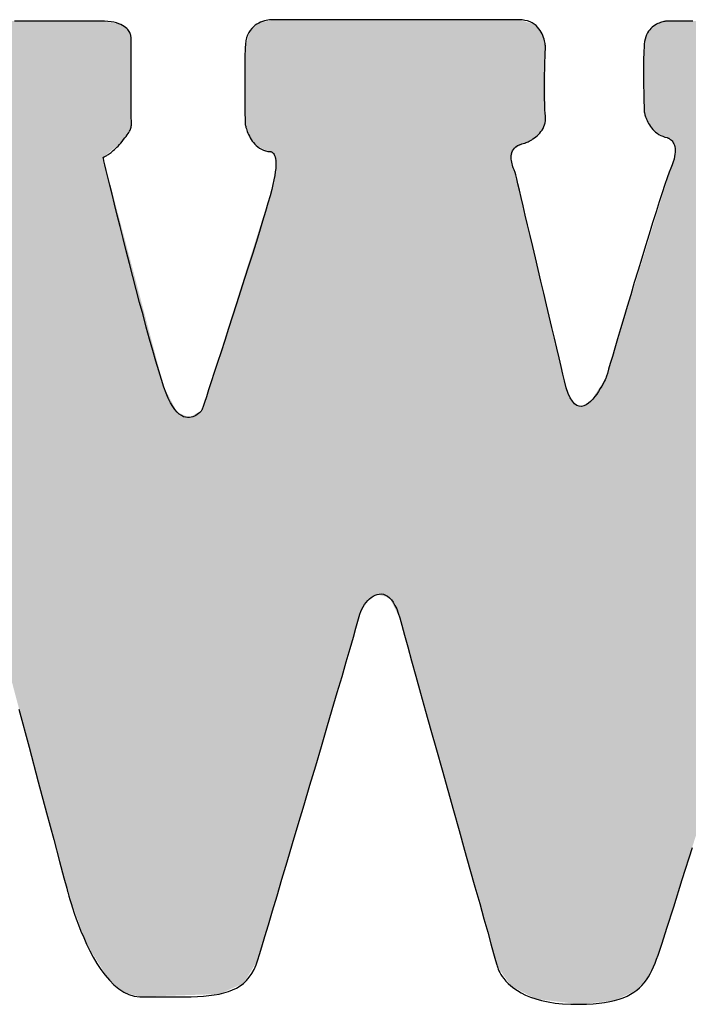
# Model space of a CAD drawing. Units: inches. Extents: x 0.5 to 27.3, y 0.5 to 17.5.
# Drawn here: x 0.9 to 1.1, y 1.1 to 1.5 of the extents above; entities that cross this region are included whole.
import ezdxf

# ---------------------------------------------------------------- set-up
doc = ezdxf.new("R2010")
doc.units = ezdxf.units.IN
doc.header["$MEASUREMENT"] = 0
doc.layers.add('LAYER_1', color=7, linetype='Continuous')
doc.layers.add('Logo', color=7, linetype='Continuous')

# ---------------------------------------------------------------- blocks, each defined once
blk = doc.blocks.new('A$C3286385D')
at = {"layer": 'LAYER_1', "color": 7}
for p, q in [((0.07124, 0.65645), (0.06628, 0.65645)), ((0.07593, 0.65645), (0.07124, 0.65645)), ((0.08029, 0.65645), (0.07593, 0.65645)), ((0.08427, 0.65645), (0.08029, 0.65645)), ((0.08779, 0.65645), (0.08427, 0.65645)), ((0.09079, 0.65645), (0.08779, 0.65645)), ((0.0932, 0.65645), (0.09079, 0.65645)), ((0.09497, 0.65645), (0.0932, 0.65645)), ((0.09623, 0.65643), (0.09497, 0.65645)), ((0.09739, 0.65634), (0.09623, 0.65643)), ((0.09844, 0.65621), (0.09739, 0.65634)), ((0.09938, 0.65604), (0.09844, 0.65621)), ((0.10024, 0.65583), (0.09938, 0.65604)), ((0.101, 0.65558), (0.10024, 0.65583)), ((0.14762, 0.6558), (0.14701, 0.65546)), ((0.14824, 0.65609), (0.14762, 0.6558)), ((0.14886, 0.65633), (0.14824, 0.65609)), ((0.14948, 0.65651), (0.14886, 0.65633)), ((0.15007, 0.65665), (0.14948, 0.65651)), ((0.15063, 0.65676), (0.15007, 0.65665)), ((0.15116, 0.65683), (0.15063, 0.65676)), ((0.15165, 0.65687), (0.15116, 0.65683)), ((0.15209, 0.65689), (0.15165, 0.65687)), ((0.15246, 0.6569), (0.15209, 0.65689)), ((0.15277, 0.65689), (0.15246, 0.6569)), ((0.15299, 0.65688), (0.15277, 0.65689)), ((0.15314, 0.65687), (0.15299, 0.65688)), ((0.15319, 0.65687), (0.15314, 0.65687)), ((0.15353, 0.65687), (0.15319, 0.65687)), ((0.15452, 0.65687), (0.15353, 0.65687)), ((0.1561, 0.65687), (0.15452, 0.65687)), ((0.15822, 0.65687), (0.1561, 0.65687)), ((0.16083, 0.65687), (0.15822, 0.65687)), ((0.16389, 0.65687), (0.16083, 0.65687)), ((0.16732, 0.65687), (0.16389, 0.65687)), ((0.17109, 0.65687), (0.16732, 0.65687)), ((0.17515, 0.65687), (0.17109, 0.65687)), ((0.17943, 0.65687), (0.17515, 0.65687)), ((0.18388, 0.65687), (0.17943, 0.65687)), ((0.18847, 0.65687), (0.18388, 0.65687)), ((0.19312, 0.65687), (0.18847, 0.65687)), ((0.1978, 0.65687), (0.19312, 0.65687)), ((0.20244, 0.65687), (0.1978, 0.65687)), ((0.207, 0.65687), (0.20244, 0.65687)), ((0.21142, 0.65687), (0.207, 0.65687)), ((0.21566, 0.65687), (0.21142, 0.65687)), ((0.21965, 0.65687), (0.21566, 0.65687)), ((0.22335, 0.65687), (0.21965, 0.65687)), ((0.22671, 0.65687), (0.22335, 0.65687)), ((0.22967, 0.65687), (0.22671, 0.65687)), ((0.23218, 0.65687), (0.22967, 0.65687)), ((0.23419, 0.65687), (0.23218, 0.65687)), ((0.23525, 0.65682), (0.23419, 0.65687)), ((0.23622, 0.65669), (0.23525, 0.65682)), ((0.23711, 0.65647), (0.23622, 0.65669)), ((0.23792, 0.65617), (0.23711, 0.65647)), ((0.23865, 0.65582), (0.23792, 0.65617)), ((0.23931, 0.6554), (0.23865, 0.65582)), ((0.28086, 0.65579), (0.28042, 0.65559)), ((0.28129, 0.65596), (0.28086, 0.65579)), ((0.2817, 0.65609), (0.28129, 0.65596)), ((0.28209, 0.6562), (0.2817, 0.65609)), ((0.28244, 0.65628), (0.28209, 0.6562)), ((0.28275, 0.65635), (0.28244, 0.65628)), ((0.28302, 0.65639), (0.28275, 0.65635)), ((0.28324, 0.65643), (0.28302, 0.65639)), ((0.28341, 0.65644), (0.28324, 0.65643)), ((0.28351, 0.65645), (0.28341, 0.65644)), ((0.28355, 0.65645), (0.28351, 0.65645)), ((0.28393, 0.65645), (0.28355, 0.65645)), ((0.28505, 0.65645), (0.28393, 0.65645)), ((0.28683, 0.65645), (0.28505, 0.65645)), ((0.28922, 0.65645), (0.28683, 0.65645)), ((0.29215, 0.65645), (0.28922, 0.65645)), ((0.10168, 0.6553), (0.101, 0.65558)), ((0.10228, 0.655), (0.10168, 0.6553)), ((0.10281, 0.65468), (0.10228, 0.655)), ((0.10327, 0.65435), (0.10281, 0.65468)), ((0.10366, 0.65401), (0.10327, 0.65435)), ((0.10399, 0.65366), (0.10366, 0.65401)), ((0.10427, 0.65331), (0.10399, 0.65366)), ((0.10449, 0.65296), (0.10427, 0.65331)), ((0.10467, 0.65263), (0.10449, 0.65296)), ((0.10482, 0.65231), (0.10467, 0.65263)), ((0.14432, 0.65263), (0.14392, 0.6518)), ((0.14478, 0.65335), (0.14432, 0.65263)), ((0.14528, 0.654), (0.14478, 0.65335)), ((0.14583, 0.65456), (0.14528, 0.654)), ((0.14641, 0.65504), (0.14583, 0.65456)), ((0.14701, 0.65546), (0.14641, 0.65504)), ((0.2399, 0.65494), (0.23931, 0.6554)), ((0.24042, 0.65444), (0.2399, 0.65494)), ((0.24088, 0.6539), (0.24042, 0.65444)), ((0.24129, 0.65334), (0.24088, 0.6539)), ((0.24164, 0.65276), (0.24129, 0.65334)), ((0.24194, 0.65218), (0.24164, 0.65276)), ((0.27703, 0.65249), (0.27671, 0.65187)), ((0.27738, 0.65306), (0.27703, 0.65249)), ((0.27776, 0.65356), (0.27738, 0.65306)), ((0.27817, 0.65402), (0.27776, 0.65356)), ((0.27861, 0.65442), (0.27817, 0.65402)), ((0.27905, 0.65478), (0.27861, 0.65442)), ((0.27951, 0.65509), (0.27905, 0.65478)), ((0.27996, 0.65536), (0.27951, 0.65509)), ((0.28042, 0.65559), (0.27996, 0.65536)), ((0.10492, 0.65201), (0.10482, 0.65231)), ((0.105, 0.65173), (0.10492, 0.65201)), ((0.10505, 0.65149), (0.105, 0.65173)), ((0.10508, 0.65127), (0.10505, 0.65149)), ((0.10509, 0.6511), (0.10508, 0.65127)), ((0.1051, 0.65097), (0.10509, 0.6511)), ((0.1051, 0.65089), (0.1051, 0.65097)), ((0.1051, 0.65086), (0.1051, 0.65089)), ((0.1051, 0.65076), (0.1051, 0.65086)), ((0.1051, 0.65048), (0.1051, 0.65076)), ((0.1051, 0.65002), (0.1051, 0.65048)), ((0.1051, 0.6494), (0.1051, 0.65002)), ((0.1051, 0.64865), (0.1051, 0.6494)), ((0.14333, 0.64986), (0.14315, 0.64873)), ((0.14359, 0.65088), (0.14333, 0.64986)), ((0.14392, 0.6518), (0.14359, 0.65088)), ((0.24219, 0.65159), (0.24194, 0.65218)), ((0.24241, 0.65101), (0.24219, 0.65159)), ((0.24258, 0.65045), (0.24241, 0.65101)), ((0.24272, 0.64992), (0.24258, 0.65045)), ((0.24283, 0.64941), (0.24272, 0.64992)), ((0.24291, 0.64895), (0.24283, 0.64941)), ((0.27606, 0.64963), (0.27595, 0.64875)), ((0.27622, 0.65045), (0.27606, 0.64963)), ((0.27644, 0.65119), (0.27622, 0.65045)), ((0.27671, 0.65187), (0.27644, 0.65119)), ((0.1051, 0.64776), (0.1051, 0.64865)), ((0.1051, 0.64676), (0.1051, 0.64776)), ((0.1051, 0.64567), (0.1051, 0.64676)), ((0.14304, 0.64649), (0.14301, 0.64539)), ((0.14306, 0.64748), (0.14304, 0.64649)), ((0.14315, 0.64873), (0.14306, 0.64748)), ((0.24297, 0.64854), (0.24291, 0.64895)), ((0.24301, 0.64818), (0.24297, 0.64854)), ((0.24297, 0.64572), (0.24299, 0.64633)), ((0.24299, 0.64633), (0.24302, 0.64682)), ((0.24303, 0.64789), (0.24301, 0.64818)), ((0.24302, 0.64682), (0.24303, 0.64718)), ((0.24304, 0.64767), (0.24303, 0.64789)), ((0.24303, 0.64718), (0.24304, 0.64741)), ((0.24305, 0.64753), (0.24304, 0.64767)), ((0.24304, 0.64741), (0.24305, 0.64748)), ((0.24305, 0.64748), (0.24305, 0.64753)), ((0.27582, 0.64657), (0.27577, 0.64541)), ((0.27588, 0.64769), (0.27582, 0.64657)), ((0.27595, 0.64875), (0.27588, 0.64769)), ((0.1051, 0.64448), (0.1051, 0.64567)), ((0.1051, 0.64323), (0.1051, 0.64448)), ((0.1051, 0.64192), (0.1051, 0.64323)), ((0.14298, 0.64298), (0.14297, 0.64169)), ((0.143, 0.64422), (0.14298, 0.64298)), ((0.14301, 0.64539), (0.143, 0.64422)), ((0.24285, 0.6423), (0.24288, 0.64328)), ((0.24288, 0.64328), (0.24291, 0.64419)), ((0.24291, 0.64419), (0.24294, 0.645)), ((0.24294, 0.645), (0.24297, 0.64572)), ((0.27571, 0.64298), (0.27569, 0.64174)), ((0.27573, 0.64421), (0.27571, 0.64298)), ((0.27577, 0.64541), (0.27573, 0.64421)), ((0.1051, 0.64057), (0.1051, 0.64192)), ((0.1051, 0.6392), (0.1051, 0.64057)), ((0.14297, 0.64035), (0.14296, 0.63897)), ((0.14297, 0.64169), (0.14297, 0.64035)), ((0.24276, 0.63898), (0.24279, 0.64014)), ((0.24279, 0.64014), (0.24282, 0.64125)), ((0.24282, 0.64125), (0.24285, 0.6423)), ((0.27568, 0.64048), (0.27567, 0.63922)), ((0.27569, 0.64174), (0.27568, 0.64048)), ((0.1051, 0.63781), (0.1051, 0.6392)), ((0.1051, 0.63643), (0.1051, 0.63781)), ((0.1051, 0.63506), (0.1051, 0.63643)), ((0.14296, 0.63897), (0.14296, 0.63758)), ((0.14296, 0.63758), (0.14296, 0.63618)), ((0.14296, 0.63618), (0.14296, 0.63478)), ((0.24272, 0.63531), (0.24273, 0.63655)), ((0.24273, 0.63655), (0.24274, 0.63778)), ((0.24274, 0.63778), (0.24276, 0.63898)), ((0.27567, 0.63922), (0.27568, 0.63796)), ((0.27568, 0.63796), (0.27568, 0.63672)), ((0.27568, 0.63672), (0.2757, 0.63551)), ((0.1051, 0.63373), (0.1051, 0.63506)), ((0.1051, 0.63244), (0.1051, 0.63373)), ((0.14296, 0.63478), (0.14297, 0.6334)), ((0.14297, 0.6334), (0.14298, 0.63204)), ((0.24271, 0.63405), (0.24272, 0.63531)), ((0.24272, 0.63279), (0.24271, 0.63405)), ((0.24273, 0.63154), (0.24272, 0.63279)), ((0.2757, 0.63551), (0.27572, 0.63433)), ((0.27572, 0.63433), (0.27574, 0.63319)), ((0.27574, 0.63319), (0.27576, 0.63211)), ((0.1051, 0.63121), (0.1051, 0.63244)), ((0.1051, 0.63006), (0.1051, 0.63121)), ((0.1051, 0.629), (0.1051, 0.63006)), ((0.14298, 0.63204), (0.14298, 0.63072)), ((0.14298, 0.63072), (0.14299, 0.62946)), ((0.14299, 0.62946), (0.143, 0.62826)), ((0.24275, 0.63031), (0.24273, 0.63154)), ((0.24279, 0.62912), (0.24275, 0.63031)), ((0.27576, 0.63211), (0.27579, 0.63108)), ((0.27579, 0.63108), (0.27581, 0.63013)), ((0.27581, 0.63013), (0.27584, 0.62925)), ((0.1051, 0.62804), (0.1051, 0.629)), ((0.1051, 0.6272), (0.1051, 0.62804)), ((0.1051, 0.62649), (0.1051, 0.6272)), ((0.1051, 0.62589), (0.1051, 0.62649)), ((0.143, 0.62826), (0.14301, 0.62713)), ((0.14301, 0.62713), (0.14302, 0.62609)), ((0.24283, 0.62796), (0.24279, 0.62912)), ((0.24289, 0.62685), (0.24283, 0.62796)), ((0.24296, 0.6258), (0.24289, 0.62685)), ((0.27584, 0.62925), (0.27586, 0.62846)), ((0.27586, 0.62846), (0.27589, 0.62777)), ((0.27589, 0.62777), (0.27591, 0.62719)), ((0.27591, 0.62719), (0.27593, 0.62672)), ((0.27593, 0.62672), (0.27594, 0.62637)), ((0.27594, 0.62637), (0.27595, 0.62615)), ((0.27595, 0.62615), (0.27595, 0.62608)), ((0.10512, 0.62533), (0.1051, 0.62589)), ((0.10514, 0.62481), (0.10512, 0.62533)), ((0.10517, 0.62434), (0.10514, 0.62481)), ((0.1052, 0.6239), (0.10517, 0.62434)), ((0.10523, 0.62349), (0.1052, 0.6239)), ((0.10525, 0.62311), (0.10523, 0.62349)), ((0.10527, 0.62275), (0.10525, 0.62311)), ((0.14302, 0.62609), (0.14303, 0.62515)), ((0.14303, 0.62515), (0.14304, 0.62433)), ((0.14304, 0.62433), (0.14305, 0.62362)), ((0.14305, 0.62362), (0.14305, 0.62305)), ((0.14305, 0.62305), (0.14306, 0.62263)), ((0.24293, 0.62261), (0.24304, 0.62331)), ((0.24305, 0.62481), (0.24296, 0.6258)), ((0.24304, 0.62331), (0.24309, 0.62404)), ((0.24309, 0.62404), (0.24305, 0.62481)), ((0.27595, 0.62608), (0.27596, 0.62604)), ((0.27596, 0.62604), (0.27598, 0.62594)), ((0.27598, 0.62594), (0.27602, 0.62577)), ((0.27602, 0.62577), (0.27608, 0.62554)), ((0.27608, 0.62554), (0.27615, 0.62526)), ((0.27615, 0.62526), (0.27625, 0.62494)), ((0.27625, 0.62494), (0.27637, 0.62457)), ((0.27637, 0.62457), (0.27652, 0.62417)), ((0.27652, 0.62417), (0.27669, 0.62374)), ((0.27669, 0.62374), (0.27689, 0.62329)), ((0.27689, 0.62329), (0.27712, 0.62282)), ((0.10439, 0.61938), (0.1046, 0.61976)), ((0.1046, 0.61976), (0.10478, 0.62012)), ((0.10478, 0.62012), (0.10493, 0.62047)), ((0.10493, 0.62047), (0.10505, 0.6208)), ((0.10505, 0.6208), (0.10514, 0.62112)), ((0.10514, 0.62112), (0.1052, 0.62144)), ((0.1052, 0.62144), (0.10525, 0.62175)), ((0.10525, 0.62175), (0.10527, 0.62207)), ((0.10528, 0.6224), (0.10527, 0.62275)), ((0.10527, 0.62207), (0.10528, 0.6224)), ((0.14306, 0.62263), (0.14306, 0.62237)), ((0.14306, 0.62237), (0.14306, 0.62228)), ((0.14306, 0.62228), (0.14307, 0.62224)), ((0.14307, 0.62224), (0.14309, 0.62212)), ((0.14309, 0.62212), (0.14313, 0.62194)), ((0.14313, 0.62194), (0.14319, 0.62168)), ((0.14319, 0.62168), (0.14326, 0.62137)), ((0.14326, 0.62137), (0.14336, 0.62101)), ((0.14336, 0.62101), (0.14348, 0.6206)), ((0.14348, 0.6206), (0.14363, 0.62016)), ((0.14363, 0.62016), (0.1438, 0.61968)), ((0.1438, 0.61968), (0.144, 0.61917)), ((0.24113, 0.61916), (0.24153, 0.61965)), ((0.24153, 0.61965), (0.2419, 0.62017)), ((0.2419, 0.62017), (0.24223, 0.62073)), ((0.24223, 0.62073), (0.24252, 0.62132)), ((0.24252, 0.62132), (0.24275, 0.62194)), ((0.24275, 0.62194), (0.24293, 0.62261)), ((0.27712, 0.62282), (0.27738, 0.62234)), ((0.27738, 0.62234), (0.27767, 0.62185)), ((0.27767, 0.62185), (0.278, 0.62135)), ((0.278, 0.62135), (0.27836, 0.62087)), ((0.27836, 0.62087), (0.27877, 0.62039)), ((0.27877, 0.62039), (0.27921, 0.61993)), ((0.27921, 0.61993), (0.27969, 0.61949)), ((0.10168, 0.61583), (0.10214, 0.61638)), ((0.10214, 0.61638), (0.10264, 0.61698)), ((0.10264, 0.61698), (0.10309, 0.61754)), ((0.10309, 0.61754), (0.10348, 0.61806)), ((0.10348, 0.61806), (0.10383, 0.61853)), ((0.10383, 0.61853), (0.10413, 0.61897)), ((0.10413, 0.61897), (0.10439, 0.61938)), ((0.144, 0.61917), (0.14423, 0.61865)), ((0.14423, 0.61865), (0.14449, 0.61811)), ((0.14449, 0.61811), (0.14478, 0.61757)), ((0.14478, 0.61757), (0.14511, 0.61703)), ((0.14511, 0.61703), (0.14547, 0.61649)), ((0.14547, 0.61649), (0.14588, 0.61597)), ((0.23727, 0.61627), (0.23763, 0.61646)), ((0.23763, 0.61646), (0.23803, 0.61669)), ((0.23803, 0.61669), (0.23846, 0.61694)), ((0.23846, 0.61694), (0.2389, 0.61723)), ((0.2389, 0.61723), (0.23935, 0.61755)), ((0.23935, 0.61755), (0.23981, 0.61791)), ((0.23981, 0.61791), (0.24026, 0.61829)), ((0.24026, 0.61829), (0.2407, 0.61871)), ((0.2407, 0.61871), (0.24113, 0.61916)), ((0.27969, 0.61949), (0.28022, 0.61908)), ((0.28022, 0.61908), (0.28079, 0.61871)), ((0.28079, 0.61871), (0.2814, 0.61837)), ((0.2814, 0.61837), (0.28207, 0.61807)), ((0.28207, 0.61807), (0.28278, 0.61783)), ((0.28278, 0.61783), (0.28355, 0.61764)), ((0.28355, 0.61764), (0.28357, 0.61763)), ((0.28357, 0.61763), (0.28364, 0.61761)), ((0.28364, 0.61761), (0.28376, 0.61757)), ((0.28376, 0.61757), (0.2839, 0.61751)), ((0.2839, 0.61751), (0.28408, 0.61742)), ((0.28408, 0.61742), (0.28428, 0.61731)), ((0.28428, 0.61731), (0.28449, 0.61716)), ((0.28449, 0.61716), (0.28472, 0.61699)), ((0.28472, 0.61699), (0.28495, 0.61677)), ((0.28495, 0.61677), (0.28518, 0.61653)), ((0.28518, 0.61653), (0.2854, 0.61624)), ((0.09882, 0.61299), (0.09918, 0.6133)), ((0.09918, 0.6133), (0.09956, 0.61364)), ((0.09956, 0.61364), (0.09995, 0.61401)), ((0.09995, 0.61401), (0.10036, 0.61441)), ((0.10036, 0.61441), (0.10079, 0.61485)), ((0.10079, 0.61485), (0.10123, 0.61532)), ((0.10123, 0.61532), (0.10168, 0.61583)), ((0.14588, 0.61597), (0.14632, 0.61546)), ((0.14632, 0.61546), (0.1468, 0.61498)), ((0.1468, 0.61498), (0.14733, 0.61453)), ((0.14733, 0.61453), (0.1479, 0.61412)), ((0.1479, 0.61412), (0.14851, 0.61376)), ((0.14851, 0.61376), (0.14918, 0.61344)), ((0.14918, 0.61344), (0.14989, 0.61319)), ((0.14989, 0.61319), (0.15066, 0.61299)), ((0.15068, 0.613), (0.15075, 0.61302)), ((0.15075, 0.61302), (0.15086, 0.61304)), ((0.15086, 0.61304), (0.15101, 0.61305)), ((0.15101, 0.61305), (0.15118, 0.61305)), ((0.15118, 0.61305), (0.15138, 0.61303)), ((0.15138, 0.61303), (0.15159, 0.61299)), ((0.23189, 0.61272), (0.2321, 0.61324)), ((0.2321, 0.61324), (0.23239, 0.61373)), ((0.23239, 0.61373), (0.23276, 0.61418)), ((0.23276, 0.61418), (0.23322, 0.6146)), ((0.23322, 0.6146), (0.23377, 0.61497)), ((0.23377, 0.61497), (0.23443, 0.61529)), ((0.23443, 0.61529), (0.2352, 0.61555)), ((0.2352, 0.61555), (0.23609, 0.61574)), ((0.23609, 0.61574), (0.23613, 0.61576)), ((0.23613, 0.61576), (0.23624, 0.6158)), ((0.23624, 0.6158), (0.23641, 0.61587)), ((0.23641, 0.61587), (0.23665, 0.61598)), ((0.23665, 0.61598), (0.23694, 0.61611)), ((0.23694, 0.61611), (0.23727, 0.61627)), ((0.2854, 0.61624), (0.2856, 0.6159)), ((0.2856, 0.6159), (0.28579, 0.61552)), ((0.28579, 0.61552), (0.28595, 0.61509)), ((0.28595, 0.61509), (0.28608, 0.61461)), ((0.28608, 0.61461), (0.28617, 0.61408)), ((0.28617, 0.61408), (0.28622, 0.61349)), ((0.28622, 0.61349), (0.28622, 0.61284)), ((0.09582, 0.6111), (0.09583, 0.6111)), ((0.09589, 0.6108), (0.09582, 0.6111)), ((0.09583, 0.6111), (0.09587, 0.61111)), ((0.09587, 0.61111), (0.09593, 0.61114)), ((0.09609, 0.60995), (0.09589, 0.6108)), ((0.09593, 0.61114), (0.09602, 0.61117)), ((0.09602, 0.61117), (0.09614, 0.61122)), ((0.09642, 0.60858), (0.09609, 0.60995)), ((0.09614, 0.61122), (0.09627, 0.61128)), ((0.09627, 0.61128), (0.09643, 0.61136)), ((0.09643, 0.61136), (0.09662, 0.61146)), ((0.09662, 0.61146), (0.09682, 0.61157)), ((0.09682, 0.61157), (0.09705, 0.6117)), ((0.09705, 0.6117), (0.0973, 0.61186)), ((0.0973, 0.61186), (0.09756, 0.61203)), ((0.09756, 0.61203), (0.09785, 0.61223)), ((0.09785, 0.61223), (0.09816, 0.61246)), ((0.09816, 0.61246), (0.09848, 0.61271)), ((0.09848, 0.61271), (0.09882, 0.61299)), ((0.15066, 0.61299), (0.15068, 0.613)), ((0.15159, 0.61299), (0.15182, 0.6129)), ((0.15182, 0.6129), (0.15204, 0.61277)), ((0.15204, 0.61277), (0.15227, 0.61259)), ((0.15227, 0.61259), (0.15249, 0.61235)), ((0.15249, 0.61235), (0.15269, 0.61205)), ((0.15269, 0.61205), (0.15288, 0.61166)), ((0.15288, 0.61166), (0.15304, 0.6112)), ((0.15304, 0.6112), (0.15317, 0.61065)), ((0.15317, 0.61065), (0.15326, 0.60999)), ((0.15326, 0.60999), (0.1533, 0.60924)), ((0.23164, 0.61108), (0.23167, 0.61163)), ((0.23166, 0.61052), (0.23164, 0.61108)), ((0.23172, 0.60997), (0.23166, 0.61052)), ((0.23167, 0.61163), (0.23175, 0.61218)), ((0.23181, 0.60944), (0.23172, 0.60997)), ((0.23175, 0.61218), (0.23189, 0.61272)), ((0.28585, 0.6105), (0.28559, 0.60958)), ((0.28604, 0.61134), (0.28585, 0.6105)), ((0.28616, 0.61212), (0.28604, 0.61134)), ((0.28622, 0.61284), (0.28616, 0.61212)), ((0.09687, 0.60674), (0.09642, 0.60858)), ((0.09743, 0.60446), (0.09687, 0.60674)), ((0.15325, 0.60738), (0.15313, 0.60626)), ((0.1533, 0.60837), (0.15325, 0.60738)), ((0.1533, 0.60924), (0.1533, 0.60837)), ((0.23192, 0.60892), (0.23181, 0.60944)), ((0.23206, 0.60843), (0.23192, 0.60892)), ((0.2322, 0.60797), (0.23206, 0.60843)), ((0.23235, 0.60756), (0.2322, 0.60797)), ((0.23249, 0.60719), (0.23235, 0.60756)), ((0.23263, 0.60687), (0.23249, 0.60719)), ((0.23275, 0.60661), (0.23263, 0.60687)), ((0.23284, 0.60641), (0.23275, 0.60661)), ((0.28481, 0.60752), (0.28427, 0.60615)), ((0.28524, 0.60859), (0.28481, 0.60752)), ((0.28559, 0.60958), (0.28524, 0.60859)), ((0.09808, 0.6018), (0.09743, 0.60446)), ((0.15268, 0.6036), (0.15235, 0.60205)), ((0.15294, 0.605), (0.15268, 0.6036)), ((0.15313, 0.60626), (0.15294, 0.605)), ((0.2329, 0.60629), (0.23284, 0.60641)), ((0.23292, 0.60625), (0.2329, 0.60629)), ((0.23299, 0.60598), (0.23292, 0.60625)), ((0.23317, 0.6052), (0.23299, 0.60598)), ((0.23347, 0.60393), (0.23317, 0.6052)), ((0.23387, 0.60224), (0.23347, 0.60393)), ((0.28359, 0.60429), (0.2828, 0.60198)), ((0.28427, 0.60615), (0.28359, 0.60429)), ((0.09882, 0.59878), (0.09808, 0.6018)), ((0.15192, 0.60034), (0.15137, 0.5983)), ((0.15235, 0.60205), (0.15192, 0.60034)), ((0.23437, 0.60014), (0.23387, 0.60224)), ((0.23495, 0.59769), (0.23437, 0.60014)), ((0.2828, 0.60198), (0.2819, 0.59928)), ((0.09964, 0.59545), (0.09882, 0.59878)), ((0.15137, 0.5983), (0.15067, 0.59584)), ((0.23561, 0.59491), (0.23495, 0.59769)), ((0.2819, 0.59928), (0.28091, 0.59624)), ((0.10053, 0.59186), (0.09964, 0.59545)), ((0.15067, 0.59584), (0.14984, 0.59301)), ((0.23633, 0.59186), (0.23561, 0.59491)), ((0.28091, 0.59624), (0.27985, 0.5929)), ((0.10148, 0.58805), (0.10053, 0.59186)), ((0.14984, 0.59301), (0.14889, 0.58985)), ((0.23711, 0.58856), (0.23633, 0.59186)), ((0.27985, 0.5929), (0.27872, 0.58932)), ((0.10249, 0.58405), (0.10148, 0.58805)), ((0.14889, 0.58985), (0.14783, 0.58641)), ((0.23794, 0.58506), (0.23711, 0.58856)), ((0.27872, 0.58932), (0.27755, 0.58553)), ((0.10353, 0.57992), (0.10249, 0.58405)), ((0.14783, 0.58641), (0.1467, 0.58273)), ((0.23881, 0.5814), (0.23794, 0.58506)), ((0.27755, 0.58553), (0.27634, 0.5816)), ((0.1467, 0.58273), (0.14549, 0.57886)), ((0.23971, 0.57761), (0.23881, 0.5814)), ((0.27634, 0.5816), (0.2751, 0.57756)), ((0.10461, 0.57568), (0.10353, 0.57992)), ((0.14549, 0.57886), (0.14422, 0.57484)), ((0.24062, 0.57374), (0.23971, 0.57761)), ((0.2751, 0.57756), (0.27386, 0.57348)), ((0.10572, 0.57139), (0.10461, 0.57568)), ((0.14422, 0.57484), (0.14291, 0.57072)), ((0.24155, 0.56982), (0.24062, 0.57374)), ((0.10684, 0.56708), (0.10572, 0.57139)), ((0.14291, 0.57072), (0.14158, 0.56654)), ((0.27386, 0.57348), (0.27263, 0.56939)), ((0.24248, 0.56589), (0.24155, 0.56982)), ((0.27263, 0.56939), (0.27142, 0.56535)), ((0.10796, 0.5628), (0.10684, 0.56708)), ((0.14158, 0.56654), (0.14024, 0.56235)), ((0.2434, 0.562), (0.24248, 0.56589)), ((0.27142, 0.56535), (0.27024, 0.5614)), ((0.10909, 0.55859), (0.10796, 0.5628)), ((0.14024, 0.56235), (0.1389, 0.55818)), ((0.2443, 0.55817), (0.2434, 0.562)), ((0.27024, 0.5614), (0.2691, 0.5576)), ((0.11019, 0.55449), (0.10909, 0.55859)), ((0.1389, 0.55818), (0.13758, 0.5541)), ((0.24518, 0.55446), (0.2443, 0.55817)), ((0.2691, 0.5576), (0.26803, 0.55399)), ((0.11128, 0.55054), (0.11019, 0.55449)), ((0.13758, 0.5541), (0.1363, 0.55013)), ((0.24602, 0.55089), (0.24518, 0.55446)), ((0.24682, 0.54751), (0.24602, 0.55089)), ((0.26803, 0.55399), (0.26703, 0.55062)), ((0.11234, 0.54678), (0.11128, 0.55054)), ((0.1363, 0.55013), (0.13506, 0.54633)), ((0.24756, 0.54435), (0.24682, 0.54751)), ((0.26613, 0.54754), (0.26532, 0.5448)), ((0.26703, 0.55062), (0.26613, 0.54754)), ((0.11335, 0.54326), (0.11234, 0.54678)), ((0.13506, 0.54633), (0.13389, 0.54274)), ((0.24824, 0.54147), (0.24756, 0.54435)), ((0.26532, 0.5448), (0.26463, 0.54245)), ((0.11432, 0.54002), (0.11335, 0.54326)), ((0.13389, 0.54274), (0.13281, 0.5394)), ((0.24885, 0.53888), (0.24824, 0.54147)), ((0.26463, 0.54245), (0.26407, 0.54054)), ((0.11523, 0.53709), (0.11432, 0.54002)), ((0.13281, 0.5394), (0.13181, 0.53636)), ((0.24938, 0.53664), (0.24885, 0.53888)), ((0.26325, 0.5378), (0.26311, 0.5375)), ((0.2633, 0.53791), (0.26325, 0.5378)), ((0.26339, 0.53822), (0.2633, 0.53791)), ((0.26365, 0.53911), (0.26339, 0.53822)), ((0.26407, 0.54054), (0.26365, 0.53911)), ((0.11607, 0.53453), (0.11523, 0.53709)), ((0.11678, 0.53256), (0.11607, 0.53453)), ((0.13181, 0.53636), (0.13093, 0.53367)), ((0.24998, 0.53437), (0.24938, 0.53664)), ((0.25062, 0.5325), (0.24998, 0.53437)), ((0.26177, 0.53492), (0.26127, 0.53406)), ((0.26221, 0.53572), (0.26177, 0.53492)), ((0.26259, 0.53644), (0.26221, 0.53572)), ((0.26289, 0.53704), (0.26259, 0.53644)), ((0.26311, 0.5375), (0.26289, 0.53704)), ((0.11751, 0.53085), (0.11678, 0.53256)), ((0.13018, 0.53137), (0.12956, 0.5295)), ((0.13093, 0.53367), (0.13018, 0.53137)), ((0.25131, 0.531), (0.25062, 0.5325)), ((0.25947, 0.53141), (0.25879, 0.53059)), ((0.26012, 0.53228), (0.25947, 0.53141)), ((0.26072, 0.53317), (0.26012, 0.53228)), ((0.26127, 0.53406), (0.26072, 0.53317)), ((0.11825, 0.52937), (0.11751, 0.53085)), ((0.11898, 0.52813), (0.11825, 0.52937)), ((0.11972, 0.52709), (0.11898, 0.52813)), ((0.12911, 0.52811), (0.12882, 0.52724)), ((0.12956, 0.5295), (0.12911, 0.52811)), ((0.25202, 0.52985), (0.25131, 0.531)), ((0.25275, 0.52902), (0.25202, 0.52985)), ((0.25351, 0.52847), (0.25275, 0.52902)), ((0.25427, 0.5282), (0.25351, 0.52847)), ((0.25505, 0.52816), (0.25427, 0.5282)), ((0.25582, 0.52833), (0.25505, 0.52816)), ((0.25659, 0.52868), (0.25582, 0.52833)), ((0.25734, 0.5292), (0.25659, 0.52868)), ((0.25808, 0.52984), (0.25734, 0.5292)), ((0.25879, 0.53059), (0.25808, 0.52984)), ((0.12045, 0.52625), (0.11972, 0.52709)), ((0.12117, 0.52558), (0.12045, 0.52625)), ((0.12188, 0.52508), (0.12117, 0.52558)), ((0.12257, 0.52473), (0.12188, 0.52508)), ((0.12325, 0.52452), (0.12257, 0.52473)), ((0.1239, 0.52442), (0.12325, 0.52452)), ((0.12513, 0.52452), (0.12453, 0.52442)), ((0.12569, 0.52468), (0.12513, 0.52452)), ((0.12622, 0.5249), (0.12569, 0.52468)), ((0.12671, 0.52517), (0.12622, 0.5249)), ((0.12715, 0.52546), (0.12671, 0.52517)), ((0.12755, 0.52576), (0.12715, 0.52546)), ((0.12789, 0.52606), (0.12755, 0.52576)), ((0.12818, 0.52633), (0.12789, 0.52606)), ((0.12841, 0.52657), (0.12818, 0.52633)), ((0.12858, 0.52677), (0.12841, 0.52657)), ((0.12869, 0.52689), (0.12858, 0.52677)), ((0.12872, 0.52694), (0.12869, 0.52689)), ((0.12882, 0.52724), (0.12872, 0.52694)), ((0.12453, 0.52442), (0.1239, 0.52442)), ((0.18637, 0.46532), (0.18704, 0.46556)), ((0.18704, 0.46556), (0.18772, 0.46569)), ((0.18772, 0.46569), (0.1884, 0.46571)), ((0.1884, 0.46571), (0.18909, 0.4656)), ((0.18909, 0.4656), (0.18977, 0.46536)), ((0.18283, 0.46217), (0.18334, 0.46286)), ((0.18334, 0.46286), (0.18388, 0.46349)), ((0.18388, 0.46349), (0.18447, 0.46407)), ((0.18447, 0.46407), (0.18508, 0.46457)), ((0.18508, 0.46457), (0.18571, 0.46499)), ((0.18571, 0.46499), (0.18637, 0.46532)), ((0.18977, 0.46536), (0.19045, 0.46499)), ((0.19045, 0.46499), (0.19111, 0.46446)), ((0.19111, 0.46446), (0.19175, 0.46379)), ((0.19175, 0.46379), (0.19237, 0.46294)), ((0.19237, 0.46294), (0.19296, 0.46192)), ((0.18103, 0.45818), (0.18128, 0.45902)), ((0.18128, 0.45902), (0.18158, 0.45985)), ((0.18158, 0.45985), (0.18195, 0.46065)), ((0.18195, 0.46065), (0.18236, 0.46143)), ((0.18236, 0.46143), (0.18283, 0.46217)), ((0.19296, 0.46192), (0.19353, 0.46073)), ((0.19353, 0.46073), (0.19405, 0.45934)), ((0.19405, 0.45934), (0.19453, 0.45775)), ((0.17998, 0.45435), (0.18063, 0.45668)), ((0.18063, 0.45668), (0.18103, 0.45818)), ((0.19453, 0.45775), (0.19521, 0.45528)), ((0.17911, 0.45127), (0.17998, 0.45435)), ((0.19521, 0.45528), (0.19611, 0.45203)), ((0.17803, 0.44752), (0.17911, 0.45127)), ((0.19611, 0.45203), (0.19721, 0.44806)), ((0.17676, 0.44316), (0.17803, 0.44752)), ((0.19721, 0.44806), (0.19849, 0.44347)), ((0.17533, 0.43828), (0.17676, 0.44316)), ((0.19849, 0.44347), (0.19992, 0.43832)), ((0.17377, 0.43294), (0.17533, 0.43828)), ((0.19992, 0.43832), (0.20149, 0.43271)), ((0.17209, 0.42722), (0.17377, 0.43294)), ((0.20149, 0.43271), (0.20317, 0.42671)), ((0.06777, 0.42734), (0.07114, 0.41475)), ((0.17031, 0.42119), (0.17209, 0.42722)), ((0.20317, 0.42671), (0.20494, 0.42039)), ((0.16846, 0.41493), (0.17031, 0.42119)), ((0.20494, 0.42039), (0.20677, 0.41384)), ((0.07114, 0.41475), (0.07423, 0.40318)), ((0.16656, 0.40851), (0.16846, 0.41493)), ((0.20677, 0.41384), (0.20865, 0.40714)), ((0.16463, 0.402), (0.16656, 0.40851)), ((0.20865, 0.40714), (0.21055, 0.40037)), ((0.07423, 0.40318), (0.07699, 0.39284)), ((0.16269, 0.39547), (0.16463, 0.402)), ((0.21055, 0.40037), (0.21245, 0.3936)), ((0.16077, 0.38901), (0.16269, 0.39547)), ((0.21245, 0.3936), (0.21432, 0.38692)), ((0.07699, 0.39284), (0.07937, 0.38394)), ((0.15889, 0.38268), (0.16077, 0.38901)), ((0.21432, 0.38692), (0.21615, 0.3804)), ((0.07937, 0.38394), (0.08132, 0.37666)), ((0.15706, 0.37656), (0.15889, 0.38268)), ((0.21615, 0.3804), (0.21792, 0.37413)), ((0.28858, 0.3706), (0.29196, 0.3813)), ((0.08132, 0.37666), (0.08277, 0.37122)), ((0.15532, 0.37071), (0.15706, 0.37656)), ((0.21792, 0.37413), (0.21959, 0.36818)), ((0.08277, 0.37122), (0.08369, 0.36781)), ((0.15369, 0.36522), (0.15532, 0.37071)), ((0.28573, 0.36159), (0.28858, 0.3706)), ((0.08369, 0.36781), (0.084, 0.36663)), ((0.21959, 0.36818), (0.22115, 0.36263)), ((0.084, 0.36663), (0.08405, 0.36645)), ((0.08405, 0.36645), (0.08419, 0.36594)), ((0.08419, 0.36594), (0.08441, 0.36512)), ((0.08441, 0.36512), (0.08473, 0.36403)), ((0.08473, 0.36403), (0.08513, 0.3627)), ((0.15217, 0.36016), (0.15369, 0.36522)), ((0.08513, 0.3627), (0.08563, 0.36116)), ((0.08563, 0.36116), (0.0862, 0.35943)), ((0.22115, 0.36263), (0.22257, 0.35756)), ((0.28347, 0.35447), (0.28573, 0.36159)), ((0.0862, 0.35943), (0.08686, 0.35755)), ((0.08686, 0.35755), (0.08761, 0.35555)), ((0.15081, 0.3556), (0.15217, 0.36016)), ((0.22257, 0.35756), (0.22383, 0.35306)), ((0.08761, 0.35555), (0.08843, 0.35346)), ((0.14962, 0.35162), (0.15081, 0.3556)), ((0.28188, 0.34947), (0.28347, 0.35447)), ((0.08843, 0.35346), (0.08934, 0.3513)), ((0.08934, 0.3513), (0.09033, 0.34912)), ((0.14862, 0.34828), (0.14962, 0.35162)), ((0.22383, 0.35306), (0.22492, 0.3492)), ((0.09033, 0.34912), (0.0914, 0.34694)), ((0.14783, 0.34567), (0.14862, 0.34828)), ((0.22492, 0.3492), (0.2258, 0.34605)), ((0.28102, 0.3468), (0.28188, 0.34947)), ((0.0914, 0.34694), (0.09255, 0.34479)), ((0.09255, 0.34479), (0.09377, 0.34269)), ((0.14728, 0.34385), (0.14783, 0.34567)), ((0.2258, 0.34605), (0.22646, 0.34371)), ((0.28006, 0.34407), (0.28054, 0.34541)), ((0.28054, 0.34541), (0.28102, 0.3468)), ((0.09377, 0.34269), (0.09507, 0.34069)), ((0.14605, 0.34069), (0.14671, 0.34219)), ((0.14671, 0.34219), (0.14728, 0.34385)), ((0.22646, 0.34371), (0.22687, 0.34225)), ((0.22687, 0.34225), (0.22702, 0.34174)), ((0.22702, 0.34174), (0.22703, 0.34168)), ((0.22703, 0.34168), (0.22709, 0.34149)), ((0.22709, 0.34149), (0.22719, 0.34118)), ((0.22719, 0.34118), (0.22735, 0.34078)), ((0.27851, 0.34039), (0.27905, 0.34156)), ((0.27905, 0.34156), (0.27956, 0.34279)), ((0.27956, 0.34279), (0.28006, 0.34407)), ((0.09507, 0.34069), (0.09644, 0.33881)), ((0.09644, 0.33881), (0.09789, 0.33709)), ((0.14354, 0.33703), (0.14447, 0.33811)), ((0.14447, 0.33811), (0.1453, 0.33933)), ((0.1453, 0.33933), (0.14605, 0.34069)), ((0.22735, 0.34078), (0.22757, 0.34028)), ((0.22757, 0.34028), (0.22786, 0.33971)), ((0.22786, 0.33971), (0.22823, 0.33906)), ((0.22823, 0.33906), (0.22869, 0.33837)), ((0.22869, 0.33837), (0.22924, 0.33763)), ((0.27666, 0.33722), (0.27732, 0.33822)), ((0.27732, 0.33822), (0.27793, 0.33928)), ((0.27793, 0.33928), (0.27851, 0.34039)), ((0.09789, 0.33709), (0.09941, 0.33554)), ((0.09941, 0.33554), (0.101, 0.33421)), ((0.13891, 0.33386), (0.1402, 0.33449)), ((0.1402, 0.33449), (0.14141, 0.33522)), ((0.14141, 0.33522), (0.14252, 0.33607)), ((0.14252, 0.33607), (0.14354, 0.33703)), ((0.22924, 0.33763), (0.2299, 0.33685)), ((0.2299, 0.33685), (0.23066, 0.33606)), ((0.23066, 0.33606), (0.23155, 0.33526)), ((0.23155, 0.33526), (0.23257, 0.33445)), ((0.23257, 0.33445), (0.23372, 0.33367)), ((0.27342, 0.3338), (0.27433, 0.33457)), ((0.27433, 0.33457), (0.27517, 0.33539)), ((0.27517, 0.33539), (0.27594, 0.33628)), ((0.27594, 0.33628), (0.27666, 0.33722)), ((0.101, 0.33421), (0.10266, 0.33312)), ((0.10266, 0.33312), (0.10439, 0.33231)), ((0.10439, 0.33231), (0.10619, 0.33179)), ((0.10619, 0.33179), (0.10805, 0.33162)), ((0.10805, 0.33162), (0.11079, 0.33161)), ((0.11079, 0.33161), (0.11344, 0.33159)), ((0.11344, 0.33159), (0.11598, 0.33157)), ((0.11598, 0.33157), (0.11843, 0.33156)), ((0.11843, 0.33156), (0.12077, 0.33155)), ((0.12077, 0.33155), (0.12302, 0.33157)), ((0.12302, 0.33157), (0.12517, 0.33162)), ((0.12517, 0.33162), (0.12722, 0.3317)), ((0.12722, 0.3317), (0.12918, 0.33182)), ((0.12918, 0.33182), (0.13104, 0.33199)), ((0.13104, 0.33199), (0.1328, 0.33222)), ((0.1328, 0.33222), (0.13447, 0.33251)), ((0.13447, 0.33251), (0.13604, 0.33288)), ((0.13604, 0.33288), (0.13752, 0.33333)), ((0.13752, 0.33333), (0.13891, 0.33386)), ((0.23372, 0.33367), (0.23501, 0.33291)), ((0.23501, 0.33291), (0.23645, 0.33218)), ((0.23645, 0.33218), (0.23806, 0.3315)), ((0.23806, 0.3315), (0.23983, 0.33089)), ((0.26755, 0.33081), (0.26892, 0.33129)), ((0.26892, 0.33129), (0.27019, 0.33183)), ((0.27019, 0.33183), (0.27136, 0.33243)), ((0.27136, 0.33243), (0.27243, 0.33309)), ((0.27243, 0.33309), (0.27342, 0.3338)), ((0.23983, 0.33089), (0.24178, 0.33034)), ((0.24178, 0.33034), (0.24391, 0.32988)), ((0.24391, 0.32988), (0.24623, 0.32951)), ((0.24623, 0.32951), (0.24876, 0.32925)), ((0.24876, 0.32925), (0.25149, 0.3291)), ((0.25149, 0.3291), (0.25444, 0.32909)), ((0.25444, 0.32909), (0.25673, 0.32916)), ((0.25673, 0.32916), (0.25888, 0.32929)), ((0.25888, 0.32929), (0.26087, 0.32947)), ((0.26087, 0.32947), (0.26273, 0.32972)), ((0.26273, 0.32972), (0.26446, 0.33003)), ((0.26446, 0.33003), (0.26606, 0.33039)), ((0.26606, 0.33039), (0.26755, 0.33081))]:
    blk.add_line(p, q, dxfattribs=at)
at = {"layer": 'LAYER_1', "color": 7, "extrusion": (0, 0, -1)}
for points in [[(-0.084, 0.36663), (-0.0203, 0.65645), (-0.084, 0.65645)], [(-0.09033, 0.34912), (-0.084, 0.65645), (-0.09033, 0.65645)], [(-0.09497, 0.34173), (-0.09033, 0.65645), (-0.09497, 0.65645)], [(-0.09582, 0.34038), (-0.09497, 0.65645), (-0.09582, 0.65633)], [(-0.09789, 0.61282), (-0.09582, 0.65633), (-0.09789, 0.65603)], [(-0.09582, 0.6111), (-0.09582, 0.65633), (-0.09789, 0.61282)], [(-0.101, 0.61542), (-0.09789, 0.65603), (-0.101, 0.65558)], [(-0.09789, 0.61282), (-0.09789, 0.65603), (-0.101, 0.61542)], [(-0.1533, 0.60837), (-0.15319, 0.65687), (-0.1533, 0.65687)], [(-0.1533, 0.36424), (-0.1533, 0.65687), (-0.18103, 0.45818)], [(-0.18103, 0.45818), (-0.1533, 0.65687), (-0.18103, 0.65687)], [(-0.18334, 0.46286), (-0.18103, 0.65687), (-0.18334, 0.65687)], [(-0.18103, 0.45818), (-0.18103, 0.65687), (-0.18334, 0.46286)], [(-0.18704, 0.46556), (-0.18334, 0.65687), (-0.18704, 0.65687)], [(-0.18334, 0.46286), (-0.18334, 0.65687), (-0.18704, 0.46556)], [(-0.19111, 0.46446), (-0.18704, 0.65687), (-0.19111, 0.65687)], [(-0.19453, 0.45775), (-0.19111, 0.65687), (-0.19453, 0.65687)], [(-0.22702, 0.34174), (-0.19453, 0.65687), (-0.22702, 0.65687)], [(-0.23155, 0.33526), (-0.22702, 0.65687), (-0.23155, 0.65687)], [(-0.23166, 0.3352), (-0.23155, 0.65687), (-0.23166, 0.65687)], [(-0.23239, 0.61373), (-0.23166, 0.65687), (-0.23239, 0.65687)], [(-0.23166, 0.61052), (-0.23166, 0.65687), (-0.23239, 0.61373)], [(-0.23292, 0.61402), (-0.23239, 0.65687), (-0.23292, 0.65687)], [(-0.23239, 0.61373), (-0.23239, 0.65687), (-0.23292, 0.61402)], [(-0.23419, 0.61471), (-0.23292, 0.65687), (-0.23419, 0.65687)], [(-0.23292, 0.61402), (-0.23292, 0.65687), (-0.23419, 0.61471)], [(-0.23609, 0.61574), (-0.23419, 0.65687), (-0.23609, 0.65633)], [(-0.23419, 0.61471), (-0.23419, 0.65687), (-0.23609, 0.61574)], [(-0.23931, 0.61762), (-0.23609, 0.65633), (-0.23931, 0.6554)], [(-0.23609, 0.61574), (-0.23609, 0.65633), (-0.23931, 0.61762)], [(-0.28481, 0.61657), (-0.28355, 0.65645), (-0.28481, 0.65645)], [(-0.2856, 0.6159), (-0.28481, 0.65645), (-0.2856, 0.65645)], [(-0.28622, 0.61284), (-0.2856, 0.65645), (-0.28622, 0.65645)], [(-0.28622, 0.36332), (-0.28622, 0.65645), (-0.36539, 0.61469)], [(-0.10214, 0.61638), (-0.101, 0.65558), (-0.10214, 0.65485)], [(-0.101, 0.61542), (-0.101, 0.65558), (-0.10214, 0.61638)], [(-0.10266, 0.61722), (-0.10214, 0.65485), (-0.10266, 0.65452)], [(-0.10214, 0.61638), (-0.10214, 0.65485), (-0.10266, 0.61722)], [(-0.10399, 0.61943), (-0.10266, 0.65452), (-0.10399, 0.65366)], [(-0.10266, 0.61722), (-0.10266, 0.65452), (-0.10399, 0.61943)], [(-0.1051, 0.62126), (-0.10399, 0.65366), (-0.1051, 0.65086)], [(-0.10399, 0.61943), (-0.10399, 0.65366), (-0.1051, 0.62126)], [(-0.23981, 0.61791), (-0.23931, 0.6554), (-0.23981, 0.65479)], [(-0.23931, 0.61762), (-0.23931, 0.6554), (-0.23981, 0.61791)], [(-0.23983, 0.61793), (-0.23981, 0.65479), (-0.23983, 0.65476)], [(-0.23981, 0.61791), (-0.23981, 0.65479), (-0.23983, 0.61793)], [(-0.24194, 0.62039), (-0.23983, 0.65476), (-0.24194, 0.65218)], [(-0.23983, 0.61793), (-0.23983, 0.65476), (-0.24194, 0.62039)], [(-0.24223, 0.62073), (-0.24194, 0.65218), (-0.24223, 0.65095)], [(-0.24194, 0.62039), (-0.24194, 0.65218), (-0.24223, 0.62073)], [(-0.24223, 0.62073), (-0.24223, 0.65095), (-0.24305, 0.62481)], [(-0.24305, 0.62481), (-0.24223, 0.65095), (-0.24305, 0.64748)], [(-0.1051, 0.62126), (-0.1051, 0.62649), (-0.1052, 0.62144)], [(-0.09789, 0.33709), (-0.09582, 0.6111), (-0.09789, 0.60327)], [(-0.23239, 0.33481), (-0.23166, 0.61052), (-0.23239, 0.60805)], [(-0.2856, 0.36137), (-0.2856, 0.61051), (-0.28622, 0.36332)], [(-0.15319, 0.36385), (-0.15319, 0.6077), (-0.1533, 0.36424)], [(-0.23292, 0.33453), (-0.23239, 0.60805), (-0.23292, 0.60625)], [(-0.28481, 0.35886), (-0.28481, 0.60752), (-0.2856, 0.36137)], [(-0.101, 0.3345), (-0.09789, 0.60327), (-0.101, 0.59148)], [(-0.15269, 0.36217), (-0.15269, 0.60482), (-0.15319, 0.36385)], [(-0.23419, 0.33386), (-0.23292, 0.60625), (-0.23419, 0.6009)], [(-0.28355, 0.35484), (-0.28355, 0.60342), (-0.28481, 0.35886)], [(-0.15192, 0.35956), (-0.15192, 0.60034), (-0.15269, 0.36217)], [(-0.23609, 0.33286), (-0.23419, 0.6009), (-0.23609, 0.59285)], [(-0.15066, 0.35527), (-0.15066, 0.59633), (-0.15192, 0.35956)], [(-0.28102, 0.3468), (-0.28102, 0.59523), (-0.28355, 0.35484)], [(-0.10214, 0.33355), (-0.101, 0.59148), (-0.10214, 0.58717)], [(-0.23931, 0.33116), (-0.23609, 0.59285), (-0.23931, 0.57923)], [(-0.27969, 0.34357), (-0.27969, 0.59095), (-0.27996, 0.34424)], [(-0.27996, 0.34424), (-0.27996, 0.59183), (-0.28102, 0.3468)], [(-0.10266, 0.33312), (-0.10214, 0.58717), (-0.10266, 0.58523)], [(-0.14824, 0.3471), (-0.14824, 0.5887), (-0.15066, 0.35527)], [(-0.10399, 0.33275), (-0.10266, 0.58523), (-0.10399, 0.58019)], [(-0.1468, 0.34306), (-0.1468, 0.58413), (-0.14728, 0.34385)], [(-0.14728, 0.34385), (-0.14728, 0.58567), (-0.14824, 0.3471)], [(-0.27793, 0.33928), (-0.27793, 0.58525), (-0.27969, 0.34357)], [(-0.27738, 0.33861), (-0.27738, 0.58347), (-0.27793, 0.33928)], [(-0.27738, 0.3386), (-0.27738, 0.58346), (-0.27738, 0.33861)], [(-0.1051, 0.33244), (-0.10399, 0.58019), (-0.1051, 0.576)], [(-0.14478, 0.33976), (-0.14478, 0.57774), (-0.1468, 0.34306)], [(-0.23981, 0.3309), (-0.23931, 0.57923), (-0.23981, 0.57712)], [(-0.23983, 0.33089), (-0.23981, 0.57712), (-0.23983, 0.57702)], [(-0.24194, 0.33063), (-0.23983, 0.57702), (-0.24194, 0.5681)], [(-0.27595, 0.33687), (-0.27595, 0.57885), (-0.27738, 0.3386)], [(-0.1052, 0.33241), (-0.1051, 0.576), (-0.1052, 0.57561)], [(-0.10805, 0.33162), (-0.1052, 0.57561), (-0.10805, 0.56484)], [(-0.14449, 0.33928), (-0.14449, 0.57681), (-0.14478, 0.33976)], [(-0.14252, 0.33607), (-0.14252, 0.57058), (-0.14306, 0.33696)], [(-0.14306, 0.33696), (-0.14306, 0.57231), (-0.14449, 0.33928)], [(-0.27342, 0.3338), (-0.27342, 0.57066), (-0.27595, 0.33687)], [(-0.24223, 0.33059), (-0.24194, 0.5681), (-0.24223, 0.56688)], [(-0.11607, 0.33189), (-0.10805, 0.56484), (-0.11607, 0.53453)], [(-0.10805, 0.33162), (-0.10805, 0.56484), (-0.11607, 0.33189)], [(-0.24305, 0.33049), (-0.24223, 0.56688), (-0.24305, 0.56341)], [(-0.24938, 0.32971), (-0.24305, 0.56341), (-0.24938, 0.53664)], [(-0.13447, 0.33251), (-0.13447, 0.54512), (-0.14252, 0.33607)], [(-0.26606, 0.33039), (-0.26606, 0.54686), (-0.27342, 0.3338)], [(-0.2633, 0.33008), (-0.2633, 0.53791), (-0.26606, 0.33039)], [(-0.12045, 0.33204), (-0.11607, 0.53453), (-0.12045, 0.52625)], [(-0.11607, 0.33189), (-0.11607, 0.53453), (-0.12045, 0.33204)], [(-0.25131, 0.32947), (-0.24938, 0.53664), (-0.25131, 0.531)], [(-0.25351, 0.3292), (-0.25131, 0.531), (-0.25351, 0.52847)], [(-0.25444, 0.32909), (-0.25351, 0.52847), (-0.25444, 0.52842)], [(-0.25582, 0.32924), (-0.25444, 0.52842), (-0.25582, 0.52833)], [(-0.25444, 0.32909), (-0.25444, 0.52842), (-0.25582, 0.32924)], [(-0.25582, 0.32924), (-0.25582, 0.52833), (-0.25808, 0.32949)], [(-0.25808, 0.32949), (-0.25808, 0.52984), (-0.2633, 0.33008)], [(-0.12453, 0.33218), (-0.12045, 0.52625), (-0.12453, 0.52442)], [(-0.12045, 0.33204), (-0.12045, 0.52625), (-0.12453, 0.33218)], [(-0.12872, 0.33232), (-0.12872, 0.52694), (-0.13447, 0.33251)], [(-0.12453, 0.33218), (-0.12453, 0.52442), (-0.12872, 0.33232)]]:
    blk.add_solid(points, dxfattribs=at)
at = {"layer": 'LAYER_1', "color": 7}
for points in [[(0.0203, 0.60625), (0.0203, 0.65645), (0.084, 0.36663)], [(0.084, 0.36663), (0.084, 0.65645), (0.09033, 0.34912)], [(0.09033, 0.34912), (0.09033, 0.65645), (0.09497, 0.34173)], [(0.09497, 0.34173), (0.09497, 0.65645), (0.09582, 0.34038)], [(0.14824, 0.61424), (0.14728, 0.65533), (0.14824, 0.65609)], [(0.15066, 0.61299), (0.14824, 0.65609), (0.15066, 0.65647)], [(0.14824, 0.61424), (0.14824, 0.65609), (0.15066, 0.61299)], [(0.15192, 0.6124), (0.15066, 0.65647), (0.15192, 0.65667)], [(0.15066, 0.61299), (0.15066, 0.65647), (0.15192, 0.6124)], [(0.15269, 0.61205), (0.15192, 0.65667), (0.15269, 0.65679)], [(0.15192, 0.6124), (0.15192, 0.65667), (0.15269, 0.61205)], [(0.15319, 0.60906), (0.15269, 0.65679), (0.15319, 0.65687)], [(0.15269, 0.61205), (0.15269, 0.65679), (0.15319, 0.60906)], [(0.15319, 0.60906), (0.15319, 0.65687), (0.1533, 0.60837)], [(0.18704, 0.46556), (0.18704, 0.65687), (0.19111, 0.46446)], [(0.19111, 0.46446), (0.19111, 0.65687), (0.19453, 0.45775)], [(0.19453, 0.45775), (0.19453, 0.65687), (0.22702, 0.34174)], [(0.22702, 0.34174), (0.22702, 0.65687), (0.23155, 0.33526)], [(0.23155, 0.33526), (0.23155, 0.65687), (0.23166, 0.3352)], [(0.28102, 0.61886), (0.27996, 0.65536), (0.28102, 0.65568)], [(0.28355, 0.61764), (0.28102, 0.65568), (0.28355, 0.65645)], [(0.28102, 0.61886), (0.28102, 0.65568), (0.28355, 0.61764)], [(0.28355, 0.61764), (0.28355, 0.65645), (0.28481, 0.61657)], [(0.28481, 0.61657), (0.28481, 0.65645), (0.2856, 0.6159)], [(0.2856, 0.6159), (0.2856, 0.65645), (0.28622, 0.61284)], [(0.36539, 0.61469), (0.28622, 0.65645), (0.36539, 0.65645)], [(0.14449, 0.61811), (0.14306, 0.64748), (0.14449, 0.65236)], [(0.14478, 0.61772), (0.14449, 0.65236), (0.14478, 0.65335)], [(0.14449, 0.61811), (0.14449, 0.65236), (0.14478, 0.61772)], [(0.1468, 0.61498), (0.14478, 0.65335), (0.1468, 0.65495)], [(0.14478, 0.61772), (0.14478, 0.65335), (0.1468, 0.61498)], [(0.14728, 0.61473), (0.1468, 0.65495), (0.14728, 0.65533)], [(0.1468, 0.61498), (0.1468, 0.65495), (0.14728, 0.61473)], [(0.14728, 0.61473), (0.14728, 0.65533), (0.14824, 0.61424)], [(0.27738, 0.62234), (0.27595, 0.64875), (0.27738, 0.65305)], [(0.27793, 0.62166), (0.27738, 0.65306), (0.27793, 0.65355)], [(0.27738, 0.62233), (0.27738, 0.65306), (0.27793, 0.62166)], [(0.27738, 0.62233), (0.27738, 0.65305), (0.27738, 0.65306)], [(0.27738, 0.62234), (0.27738, 0.65305), (0.27738, 0.62233)], [(0.27969, 0.61949), (0.27793, 0.65355), (0.27969, 0.65512)], [(0.27793, 0.62166), (0.27793, 0.65355), (0.27969, 0.61949)], [(0.27996, 0.61936), (0.27969, 0.65512), (0.27996, 0.65536)], [(0.27969, 0.61949), (0.27969, 0.65512), (0.27996, 0.61936)], [(0.27996, 0.61936), (0.27996, 0.65536), (0.28102, 0.61886)], [(0.14306, 0.62228), (0.14306, 0.64748), (0.14449, 0.61811)], [(0.27595, 0.62608), (0.27595, 0.64875), (0.27738, 0.62234)], [(0.09582, 0.34038), (0.09582, 0.6111), (0.09789, 0.33709)], [(0.23166, 0.3352), (0.23166, 0.61052), (0.23239, 0.33481)], [(0.2856, 0.36137), (0.28481, 0.60752), (0.2856, 0.61051)], [(0.28622, 0.36332), (0.2856, 0.61051), (0.28622, 0.61284)], [(0.15319, 0.36385), (0.15269, 0.60482), (0.15319, 0.6077)], [(0.1533, 0.36424), (0.15319, 0.6077), (0.1533, 0.60837)], [(0.23239, 0.33481), (0.23239, 0.60805), (0.23292, 0.33453)], [(0.28481, 0.35886), (0.28355, 0.60342), (0.28481, 0.60752)], [(0.09789, 0.33709), (0.09789, 0.60327), (0.101, 0.3345)], [(0.15269, 0.36217), (0.15192, 0.60034), (0.15269, 0.60482)], [(0.23292, 0.33453), (0.23292, 0.60625), (0.23419, 0.33386)], [(0.28355, 0.35484), (0.28102, 0.59523), (0.28355, 0.60342)], [(0.15192, 0.35956), (0.15066, 0.59633), (0.15192, 0.60034)], [(0.23419, 0.33386), (0.23419, 0.6009), (0.23609, 0.33286)], [(0.15066, 0.35527), (0.14824, 0.5887), (0.15066, 0.59633)], [(0.28102, 0.3468), (0.27996, 0.59183), (0.28102, 0.59523)], [(0.101, 0.3345), (0.101, 0.59148), (0.10214, 0.33355)], [(0.23609, 0.33286), (0.23609, 0.59285), (0.23931, 0.33116)], [(0.27969, 0.34357), (0.27793, 0.58525), (0.27969, 0.59095)], [(0.27996, 0.34424), (0.27969, 0.59095), (0.27996, 0.59183)], [(0.10214, 0.33355), (0.10214, 0.58717), (0.10266, 0.33312)], [(0.14824, 0.3471), (0.14728, 0.58567), (0.14824, 0.5887)], [(0.10266, 0.33312), (0.10266, 0.58523), (0.10399, 0.33275)], [(0.1468, 0.34306), (0.14478, 0.57774), (0.1468, 0.58413)], [(0.14728, 0.34385), (0.1468, 0.58413), (0.14728, 0.58567)], [(0.27793, 0.33928), (0.27738, 0.58347), (0.27793, 0.58525)], [(0.27738, 0.3386), (0.27595, 0.57885), (0.27738, 0.58346)], [(0.27738, 0.33861), (0.27738, 0.58346), (0.27738, 0.58347)], [(0.10399, 0.33275), (0.10399, 0.58019), (0.1051, 0.33244)], [(0.14478, 0.33976), (0.14449, 0.57681), (0.14478, 0.57774)], [(0.23931, 0.33116), (0.23931, 0.57923), (0.23981, 0.3309)], [(0.23981, 0.3309), (0.23981, 0.57712), (0.23983, 0.33089)], [(0.23983, 0.33089), (0.23983, 0.57702), (0.24194, 0.33063)], [(0.27595, 0.33687), (0.27342, 0.57066), (0.27595, 0.57885)], [(0.1051, 0.33244), (0.1051, 0.576), (0.1052, 0.33241)], [(0.1052, 0.33241), (0.1052, 0.57561), (0.10805, 0.33162)], [(0.14449, 0.33928), (0.14306, 0.57231), (0.14449, 0.57681)], [(0.14252, 0.33607), (0.13447, 0.54512), (0.14252, 0.57058)], [(0.14306, 0.33696), (0.14252, 0.57058), (0.14306, 0.57231)], [(0.27342, 0.3338), (0.26606, 0.54686), (0.27342, 0.57066)], [(0.24194, 0.33063), (0.24194, 0.5681), (0.24223, 0.33059)], [(0.24223, 0.33059), (0.24223, 0.56688), (0.24305, 0.33049)], [(0.24305, 0.33049), (0.24305, 0.56341), (0.24938, 0.32971)], [(0.13447, 0.33251), (0.12872, 0.52694), (0.13447, 0.54512)], [(0.26606, 0.33039), (0.2633, 0.53791), (0.26606, 0.54686)], [(0.2633, 0.33008), (0.25808, 0.52984), (0.2633, 0.53791)], [(0.24938, 0.32971), (0.24938, 0.53664), (0.25131, 0.32947)], [(0.25131, 0.32947), (0.25131, 0.531), (0.25351, 0.3292)], [(0.25351, 0.3292), (0.25351, 0.52847), (0.25444, 0.32909)], [(0.25808, 0.32949), (0.25582, 0.52833), (0.25808, 0.52984)], [(0.12872, 0.33232), (0.12453, 0.52442), (0.12872, 0.52694)]]:
    blk.add_solid(points, dxfattribs=at)
blk = doc.blocks.new('tb-logo-wd')
at = {"layer": 'Logo'}
blk.add_blockref('A$C3286385D', (0.8276, 0.80466), dxfattribs=at)

msp = doc.modelspace()

# ---------------------------------------------------------------- block references
msp.add_blockref('tb-logo-wd', (0, 0))

doc.saveas('drawing.dxf')
